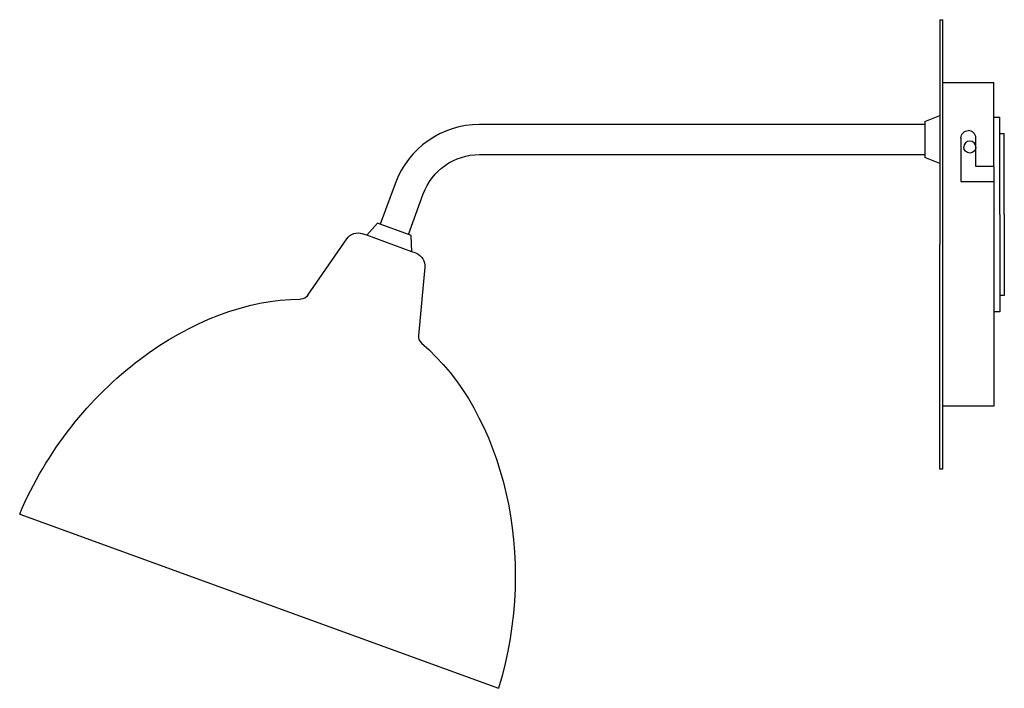
# Model space of a CAD drawing. Units: millimetres. Extents: x -497 to -169, y 571 to 795.
import ezdxf

# ---------------------------------------------------------------- set-up
doc = ezdxf.new("R2010")
doc.units = ezdxf.units.MM
doc.header["$MEASUREMENT"] = 0
doc.layers.add('Make2D$Visible$Curves', color=7, linetype='Continuous', true_color=0x000000)

msp = doc.modelspace()

# ---------------------------------------------------------------- linework, layer by layer
at = {"layer": 'Make2D$Visible$Curves', "color": 18, "lineweight": -3, "true_color": 0x000000}
for p, q in [((-190.42, 794.56), (-190.42, 762.58)), ((-190.42, 794.56), (-189.42, 794.56)), ((-189.42, 773.56), (-189.42, 794.56)), ((-189.42, 773.56), (-172.42, 773.56)), ((-189.42, 719.56), (-189.42, 773.56)), ((-172.42, 762.06), (-172.42, 773.56)), ((-195.42, 760.56), (-190.42, 762.58)), ((-190.42, 762.58), (-190.42, 746.54)), ((-195.42, 759.56), (-344, 759.56)), ((-195.42, 760.56), (-195.42, 759.56)), ((-195.42, 759.56), (-195.42, 754.56)), ((-172.42, 762.06), (-170.42, 762.06)), ((-172.42, 745.56), (-172.42, 762.06)), ((-170.42, 756.56), (-170.42, 762.06)), ((-170.42, 756.56), (-168.92, 756.56)), ((-170.42, 729.56), (-170.42, 756.56)), ((-168.92, 729.56), (-168.92, 756.56)), ((-195.42, 754.56), (-195.42, 749.56)), ((-183.42, 755.06), (-183.42, 740.56)), ((-178.42, 745.56), (-178.42, 755.06)), ((-344, 749.56), (-195.42, 749.56)), ((-195.42, 749.56), (-195.42, 748.56)), ((-190.42, 746.54), (-195.42, 748.56)), ((-190.42, 746.54), (-190.42, 719.56)), ((-172.42, 745.56), (-178.42, 745.56)), ((-172.42, 745.56), (-172.42, 740.56)), ((-372.19, 739.82), (-377.12, 726.27)), ((-183.42, 740.56), (-172.42, 740.56)), ((-172.42, 740.56), (-172.42, 697.06)), ((-367.73, 722.85), (-362.79, 736.4)), ((-170.42, 729.56), (-170.42, 702.56)), ((-168.92, 729.56), (-168.92, 702.56)), ((-378.06, 726.61), (-381.67, 722.6)), ((-377.12, 726.27), (-378.06, 726.61)), ((-367.73, 722.85), (-377.12, 726.27)), ((-381.67, 722.6), (-383.08, 723.11)), ((-366.79, 722.5), (-367.73, 722.85)), ((-401.26, 702.63), (-388.32, 721.44)), ((-366.6, 717.11), (-381.67, 722.6)), ((-366.6, 717.11), (-366.79, 722.5)), ((-190.42, 644.56), (-190.42, 719.56)), ((-189.42, 665.56), (-189.42, 719.56)), ((-365.19, 716.6), (-366.6, 717.11)), ((-362.25, 711.95), (-364.42, 689.22)), ((-170.42, 702.56), (-170.42, 697.06)), ((-168.92, 702.56), (-170.42, 702.56)), ((-172.42, 697.06), (-172.42, 665.56)), ((-170.42, 697.06), (-172.42, 697.06)), ((-189.42, 644.56), (-189.42, 665.56)), ((-172.42, 665.56), (-189.42, 665.56)), ((-189.42, 644.56), (-190.42, 644.56)), ((-497.44, 629.59), (-337.7, 571.44))]:
    msp.add_line(p, q, dxfattribs=at)
for centre, radius, start, end in [((-344, 729.56), 30, 90, 160), ((-180.92, 755.06), 2.5, 0, 90), ((-180.42, 752.06), 2, 360, 180), ((-361.44, 688.94), 3, 174.5345, 229.599)]:
    msp.add_arc(centre, radius, start, end, dxfattribs=at)
at = {"layer": 'Make2D$Visible$Curves', "color": 18, "lineweight": -3, "true_color": 0x000000, "extrusion": (0, 0, -1)}
for centre, radius, start, end in [((180.92, 755.06), 2.5, 0, 90), ((344, 729.56), 20, 20, 90), ((180.42, 752.06), 2, 180, 0), ((384.62, 718.88), 4.5, 34.5345, 110), ((366.73, 712.37), 4.5, 110, 185.4655), ((403.74, 704.33), 3, 214.5345, 269.599)]:
    msp.add_arc(centre, radius, start, end, dxfattribs=at)
at = {"layer": 'Make2D$Visible$Curves', "color": 18, "lineweight": -3, "true_color": 0x000000}
for points, knots in [([(-497.44, 629.59), (-488.51, 650.71), (-474.07, 668.58), (-457.37, 681.2), (-440.66, 693.83), (-421.7, 701.21), (-403.71, 701.33)], [0, 0, 0, 0, 66.84524, 66.84524, 66.84524, 126.117902, 126.117902, 126.117902, 126.117902]), ([(-363.38, 686.65), (-349.69, 675), (-339.9, 657.15), (-335.22, 636.75), (-330.54, 616.34), (-330.97, 593.37), (-337.7, 571.44)], [0, 0, 0, 0, 59.272662, 59.272662, 59.272662, 126.117902, 126.117902, 126.117902, 126.117902])]:
    msp.add_open_spline(points, degree=3, knots=knots, dxfattribs=at)

doc.saveas('drawing.dxf')
